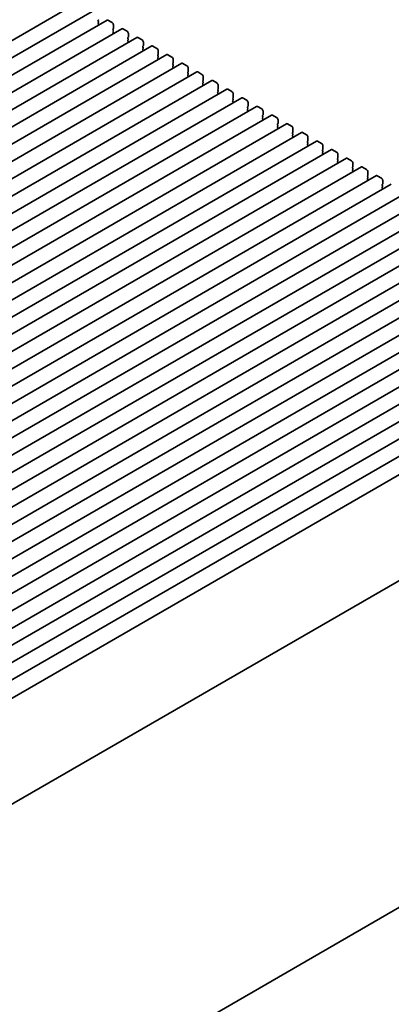
# Model space of a CAD drawing. Units: millimetres. Extents: x 0 to 8837, y 0 to 1546.
# Drawn here: x 418 to 515, y 516 to 772 of the extents above; entities that cross this region are included whole.
import ezdxf

# ---------------------------------------------------------------- set-up
doc = ezdxf.new("R2010")
doc.units = ezdxf.units.MM
doc.header["$LTSCALE"] = 3.5
doc.layers.get('Defpoints').update_dxf_attribs({"lineweight": 25})
doc.layers.add('Dimension (ISO)', color=7, linetype='Continuous', lineweight=18)
doc.layers.add('Visible (ISO)', color=7, linetype='Continuous', lineweight=35)
doc.styles.add('Note Text (TK)', font='MS PGothic.ttf')
doc.dimstyles.new('Default - Method 1b (TK)', dxfattribs={"dimscale": 3.5, "dimtxt": 2.5, "dimasz": 2.5, "dimexe": 1, "dimexo": 1.5, "dimgap": 1, "dimtad": 1, "dimrnd": 1e-08, "dimdsep": 46, "dimtxsty": 'Note Text (TK)', "dimcen": 0.09, "dimdle": 5, "dimclrd": 100, "dimclre": 100, "dimclrt": 7, "dimadec": 1, "dimazin": 1, "dimtfac": 1, "dimtmove": 0, "dimatfit": 3, "dimfxl": 1, "dimtolj": 1, "dimlwd": -1, "dimlwe": -1, "dimarcsym": 0})

# ---------------------------------------------------------------- blocks, each defined once
blk = doc.blocks.new('*D5')
at = {"layer": 'Defpoints', "color": 0}
for p in [(594.5, 584.19), (658.85, 547.04), (319.1, 427.81)]:
    blk.add_point(p, dxfattribs=at)
at = {"layer": 'Dimension (ISO)', "color": 100}
for p, q in [((599.74, 581.17), (662.34, 545.03)), ((394.88, 392.83), (651.3, 542.63)), ((324.33, 424.79), (390.81, 386.4))]:
    blk.add_line(p, q, dxfattribs=at)
for points in [[(650.56, 543.89), (652.03, 541.37), (658.85, 547.04)], [(394.14, 394.09), (395.61, 391.57), (387.32, 388.42)]]:
    blk.add_solid(points, dxfattribs=at)
at = {"layer": 'Dimension (ISO)', "color": 7, "insert": (514.13, 470.68), "char_height": 8.75, "attachment_point": 4, "rotation": 30.2924, "style": 'Note Text (TK)'}
blk.add_mtext('\\A1;{\\Q-29.708;\\W0.819;\\H0.816x;384}', dxfattribs=at)

msp = doc.modelspace()

# ---------------------------------------------------------------- linework, layer by layer
at = {"layer": 'Visible (ISO)'}
for p, q in [((433.2242, 775.9657), (165.9378, 621.6478)), ((437.1133, 773.7203), (169.8269, 619.4025)), ((441.0024, 771.475), (173.716, 617.1571)), ((438.7492, 771.491), (438.6644, 771.4094)), ((438.6644, 771.2134), (438.7492, 771.0338)), ((438.7492, 770.8378), (438.6644, 770.7562)), ((438.6644, 770.5602), (438.7492, 770.3806)), ((441.2524, 771.4502), (442.313, 770.8378)), ((444.8915, 769.2296), (177.6051, 614.9117)), ((438.7492, 770.1846), (438.7219, 770.1583)), ((442.6383, 769.2456), (442.5534, 769.164)), ((442.5534, 768.968), (442.6383, 768.7884)), ((442.6383, 768.5924), (442.5534, 768.5108)), ((442.5534, 768.3148), (442.6383, 768.1352)), ((442.6383, 767.9393), (442.6109, 767.9129)), ((442.6666, 770.2254), (442.6666, 769.3273)), ((445.1415, 769.2048), (446.2021, 768.5924)), ((446.5557, 767.9801), (446.5557, 767.0819)), ((448.7805, 766.9842), (181.4942, 612.6664)), ((446.5274, 767.0003), (446.4425, 766.9186)), ((446.4425, 766.7227), (446.5274, 766.543)), ((446.5274, 766.3471), (446.4425, 766.2654)), ((446.4425, 766.0695), (446.5274, 765.8898)), ((446.5274, 765.6939), (446.5, 765.6676)), ((449.0305, 766.9595), (450.0912, 766.3471)), ((450.4448, 765.7347), (450.4448, 764.8366)), ((452.6696, 764.7389), (185.3833, 610.421)), ((450.4165, 764.7549), (450.3316, 764.6733)), ((450.3316, 764.4773), (450.4165, 764.2977)), ((450.4165, 764.1017), (450.3316, 764.0201)), ((450.3316, 763.8241), (450.4165, 763.6445)), ((450.4165, 763.4485), (450.3891, 763.4222)), ((452.9196, 764.7141), (453.9803, 764.1017)), ((454.3338, 763.4893), (454.3338, 762.5912)), ((456.5587, 762.4935), (189.2724, 608.1756)), ((460.4478, 760.2481), (193.1614, 605.9303)), ((454.3056, 762.5095), (454.2207, 762.4279)), ((454.2207, 762.2319), (454.3056, 762.0523)), ((454.3056, 761.8564), (454.2207, 761.7747)), ((454.2207, 761.5787), (454.3056, 761.3991)), ((454.3056, 761.2032), (454.2782, 761.1768)), ((456.8087, 762.4687), (457.8694, 761.8564)), ((458.1946, 760.2642), (458.1098, 760.1825)), ((458.2229, 761.244), (458.2229, 760.3458)), ((460.6978, 760.2234), (461.7585, 759.611)), ((464.3369, 758.0028), (197.0505, 603.6849)), ((458.1098, 759.9866), (458.1946, 759.8069)), ((458.1946, 759.611), (458.1098, 759.5293)), ((458.1098, 759.3334), (458.1946, 759.1537)), ((458.1946, 758.9578), (458.1673, 758.9315)), ((462.0837, 758.0188), (461.9989, 757.9372)), ((461.9989, 757.7412), (462.0837, 757.5616)), ((462.112, 758.9986), (462.112, 758.1005)), ((464.5869, 757.978), (465.6476, 757.3656)), ((468.226, 755.7574), (200.9396, 601.4395)), ((462.0837, 757.3656), (461.9989, 757.284)), ((461.9989, 757.088), (462.0837, 756.9084)), ((462.0837, 756.7124), (462.0564, 756.6861)), ((465.9728, 755.7735), (465.888, 755.6918)), ((465.888, 755.4958), (465.9728, 755.3162)), ((465.9728, 755.1203), (465.888, 755.0386)), ((466.0011, 756.7532), (466.0011, 755.8551)), ((468.476, 755.7326), (469.5366, 755.1203)), ((472.1151, 753.512), (204.8287, 599.1942)), ((465.888, 754.8426), (465.9728, 754.663)), ((465.9728, 754.4671), (465.9455, 754.4407)), ((469.8619, 753.5281), (469.7771, 753.4464)), ((469.7771, 753.2505), (469.8619, 753.0708)), ((469.8619, 752.8749), (469.7771, 752.7932)), ((469.7771, 752.5973), (469.8619, 752.4177)), ((469.8902, 754.5079), (469.8902, 753.6097)), ((472.3651, 753.4873), (473.4257, 752.8749)), ((476.0042, 751.2667), (208.7178, 596.9488)), ((469.8619, 752.2217), (469.8346, 752.1954)), ((473.751, 751.2827), (473.6661, 751.2011)), ((473.6661, 751.0051), (473.751, 750.8255)), ((473.751, 750.6295), (473.6661, 750.5479)), ((473.6661, 750.3519), (473.751, 750.1723)), ((473.751, 749.9763), (473.7236, 749.95)), ((473.7793, 752.2625), (473.7793, 751.3644)), ((476.2542, 751.2419), (477.3148, 750.6295)), ((477.6684, 750.0172), (477.6684, 749.119)), ((479.8932, 749.0213), (212.6069, 594.7034)), ((477.6401, 749.0374), (477.5552, 748.9557)), ((477.5552, 748.7597), (477.6401, 748.5801)), ((477.6401, 748.3842), (477.5552, 748.3025)), ((477.5552, 748.1065), (477.6401, 747.9269)), ((477.6401, 747.731), (477.6127, 747.7046)), ((480.1432, 748.9965), (481.2039, 748.3842)), ((481.5575, 747.7718), (481.5575, 746.8736)), ((483.7823, 746.7759), (216.496, 592.4581)), ((481.5292, 746.792), (481.4443, 746.7103)), ((481.4443, 746.5144), (481.5292, 746.3348)), ((481.5292, 746.1388), (481.4443, 746.0571)), ((481.4443, 745.8612), (481.5292, 745.6816)), ((481.5292, 745.4856), (481.5018, 745.4593)), ((484.0323, 746.7512), (485.093, 746.1388)), ((485.4465, 745.5264), (485.4465, 744.6283)), ((487.6714, 744.5306), (220.3851, 590.2127)), ((491.5605, 742.2852), (224.2741, 587.9673)), ((485.4183, 744.5466), (485.3334, 744.465)), ((485.3334, 744.269), (485.4183, 744.0894)), ((485.4183, 743.8934), (485.3334, 743.8118)), ((485.3334, 743.6158), (485.4183, 743.4362)), ((485.4183, 743.2402), (485.3909, 743.2139)), ((487.9214, 744.5058), (488.9821, 743.8934)), ((489.3073, 742.3013), (489.2225, 742.2196)), ((489.3356, 743.2811), (489.3356, 742.3829)), ((491.8105, 742.2604), (492.8712, 741.6481)), ((495.4496, 740.0398), (228.1632, 585.722)), ((489.2225, 742.0237), (489.3073, 741.844)), ((489.3073, 741.6481), (489.2225, 741.5664)), ((489.2225, 741.3705), (489.3073, 741.1908)), ((489.3073, 740.9949), (489.28, 740.9685)), ((493.1964, 740.0559), (493.1116, 739.9742)), ((493.1116, 739.7783), (493.1964, 739.5987)), ((493.2247, 741.0357), (493.2247, 740.1375)), ((495.6996, 740.0151), (496.7603, 739.4027)), ((499.3387, 737.7945), (232.0523, 583.4766)), ((493.1964, 739.4027), (493.1116, 739.321)), ((493.1116, 739.1251), (493.1964, 738.9455)), ((493.1964, 738.7495), (493.1691, 738.7232)), ((497.0855, 737.8105), (497.0007, 737.7289)), ((497.0007, 737.5329), (497.0855, 737.3533)), ((497.0855, 737.1573), (497.0007, 737.0757)), ((497.1138, 738.7903), (497.1138, 737.8922)), ((499.5887, 737.7697), (500.6493, 737.1573)), ((503.2278, 735.5491), (235.9414, 581.2312)), ((497.0007, 736.8797), (497.0855, 736.7001)), ((497.0855, 736.5041), (497.0582, 736.4778)), ((500.9746, 735.5652), (500.8898, 735.4835)), ((500.8898, 735.2876), (500.9746, 735.1079)), ((500.9746, 734.912), (500.8898, 734.8303)), ((500.8898, 734.6344), (500.9746, 734.4547)), ((501.0029, 736.545), (501.0029, 735.6468)), ((503.4778, 735.5243), (504.5384, 734.912)), ((507.1169, 733.3037), (239.8305, 578.9859)), ((500.9746, 734.2588), (500.9473, 734.2324)), ((504.8637, 733.3198), (504.7788, 733.2381)), ((504.7788, 733.0422), (504.8637, 732.8626)), ((504.8637, 732.6666), (504.7788, 732.5849)), ((504.7788, 732.389), (504.8637, 732.2094)), ((504.8637, 732.0134), (504.8363, 731.9871)), ((504.892, 734.2996), (504.892, 733.4014)), ((507.3669, 733.279), (508.4275, 732.6666)), ((508.7811, 732.0542), (508.7811, 731.1561)), ((511.0059, 731.0584), (243.7196, 576.7405)), ((508.7528, 731.0744), (508.6679, 730.9928)), ((508.6679, 730.7968), (508.7528, 730.6172)), ((508.7528, 730.4212), (508.6679, 730.3396)), ((508.6679, 730.1436), (508.7528, 729.964)), ((508.7528, 729.768), (508.7254, 729.7417)), ((511.2559, 731.0336), (512.3166, 730.4212)), ((512.6702, 729.8089), (512.6702, 728.9107)), ((514.895, 728.813), (247.6087, 574.4952)), ((512.6419, 728.8291), (512.557, 728.7474)), ((512.557, 728.5515), (512.6419, 728.3718)), ((512.6419, 728.1759), (512.557, 728.0942)), ((512.557, 727.8983), (512.6419, 727.7186)), ((512.6419, 727.5227), (512.6145, 727.4964)), ((518.7841, 726.5676), (251.4978, 572.2498)), ((522.6732, 724.3223), (255.3868, 570.0044)), ((526.5623, 722.0769), (259.2759, 567.7591)), ((530.4514, 719.8315), (263.165, 565.5137)), ((534.3405, 717.5862), (267.0541, 563.2683)), ((538.2296, 715.3408), (270.9432, 561.023)), ((542.1186, 713.0954), (274.8323, 558.7776)), ((546.0077, 710.8501), (278.7214, 556.5322)), ((549.8968, 708.6047), (282.6105, 554.2869)), ((553.7859, 706.3593), (286.4995, 552.0415)), ((557.675, 704.114), (290.3886, 549.7961)), ((561.5641, 701.8686), (294.2777, 547.5508)), ((565.4532, 699.6233), (298.1668, 545.3054)), ((569.3423, 697.3779), (302.0559, 543.06)), ((573.2313, 695.1325), (305.945, 540.8147)), ((577.1204, 692.8872), (309.8341, 538.5693)), ((581.2497, 690.5014), (314.891, 536.7192)), ((592.5603, 669.4673), (326.7011, 515.9734)), ((591.7566, 584.0489), (326.5814, 430.9499))]:
    msp.add_line(p, q, dxfattribs=at)
for centre, major_axis, start_param, end_param in [((438.7775, 771.2461), (-0.1, 0.1732), 0.14189705, 1.42889927), ((438.7775, 770.5929), (-0.1, 0.1732), 0.14189705, 1.42889927), ((438.6361, 771.6543), (0.1, -0.1732), 0.14189705, 0.78539816), ((438.6361, 771.0011), (0.1, -0.1732), 0.14189705, 1.42889927), ((438.6361, 770.3479), (0.1, -0.1732), 0.14189705, 1.42889927), ((441.2524, 771.0419), (-0.25, 0.433), 5.49778714, 6.28318531), ((442.313, 770.4296), (0.25, -0.433), 0.78539816, 2.35619449), ((442.6666, 769.0007), (-0.1, 0.1732), 0.14189705, 1.42889927), ((442.6666, 768.3475), (-0.1, 0.1732), 0.14189705, 1.42889927), ((442.5252, 769.4089), (0.1, -0.1732), 0.14189705, 0.78539816), ((442.5252, 768.7557), (0.1, -0.1732), 0.14189705, 1.42889927), ((442.5252, 768.1026), (0.1, -0.1732), 0.14189705, 1.42889927), ((445.1415, 768.7966), (-0.25, 0.433), 5.49778714, 6.28318531), ((446.2021, 768.1842), (0.25, -0.433), 0.78539816, 2.35619449), ((446.5557, 766.7553), (-0.1, 0.1732), 0.14189705, 1.42889927), ((446.5557, 766.1021), (-0.1, 0.1732), 0.14189705, 1.42889927), ((446.4142, 767.1636), (0.1, -0.1732), 0.14189705, 0.78539816), ((446.4142, 766.5104), (0.1, -0.1732), 0.14189705, 1.42889927), ((446.4142, 765.8572), (0.1, -0.1732), 0.14189705, 1.42889927), ((449.0305, 766.5512), (-0.25, 0.433), 5.49778714, 6.28318531), ((450.0912, 765.9388), (0.25, -0.433), 0.78539816, 2.35619449), ((450.4448, 764.51), (-0.1, 0.1732), 0.14189705, 1.42889927), ((450.4448, 763.8568), (-0.1, 0.1732), 0.14189705, 1.42889927), ((450.3033, 764.9182), (0.1, -0.1732), 0.14189705, 0.78539816), ((450.3033, 764.265), (0.1, -0.1732), 0.14189705, 1.42889927), ((450.3033, 763.6118), (0.1, -0.1732), 0.14189705, 1.42889927), ((452.9196, 764.3058), (-0.25, 0.433), 5.49778714, 6.28318531), ((453.9803, 763.6935), (0.25, -0.433), 0.78539816, 2.35619449), ((454.1924, 762.6728), (0.1, -0.1732), 0.14189705, 0.78539816), ((454.3338, 762.2646), (-0.1, 0.1732), 0.14189705, 1.42889927), ((454.3338, 761.6114), (-0.1, 0.1732), 0.14189705, 1.42889927), ((454.1924, 762.0197), (0.1, -0.1732), 0.14189705, 1.42889927), ((454.1924, 761.3665), (0.1, -0.1732), 0.14189705, 1.42889927), ((456.8087, 762.0605), (-0.25, 0.433), 5.49778714, 6.28318531), ((457.8694, 761.4481), (0.25, -0.433), 0.78539816, 2.35619449), ((458.2229, 760.0192), (-0.1, 0.1732), 0.14189705, 1.42889927), ((458.0815, 760.4275), (0.1, -0.1732), 0.14189705, 0.78539816), ((460.6978, 759.8151), (-0.25, 0.433), 5.49778714, 6.28318531), ((458.2229, 759.366), (-0.1, 0.1732), 0.14189705, 1.42889927), ((458.0815, 759.7743), (0.1, -0.1732), 0.14189705, 1.42889927), ((458.0815, 759.1211), (0.1, -0.1732), 0.14189705, 1.42889927), ((461.7585, 759.2027), (0.25, -0.433), 0.78539816, 2.35619449), ((462.112, 757.7739), (-0.1, 0.1732), 0.14189705, 1.42889927), ((461.9706, 758.1821), (0.1, -0.1732), 0.14189705, 0.78539816), ((461.9706, 757.5289), (0.1, -0.1732), 0.14189705, 1.42889927), ((464.5869, 757.5697), (-0.25, 0.433), 5.49778714, 6.28318531), ((462.112, 757.1207), (-0.1, 0.1732), 0.14189705, 1.42889927), ((461.9706, 756.8757), (0.1, -0.1732), 0.14189705, 1.42889927), ((465.6476, 756.9574), (0.25, -0.433), 0.78539816, 2.35619449), ((466.0011, 755.5285), (-0.1, 0.1732), 0.14189705, 1.42889927), ((466.0011, 754.8753), (-0.1, 0.1732), 0.14189705, 1.42889927), ((465.8597, 755.9368), (0.1, -0.1732), 0.14189705, 0.78539816), ((465.8597, 755.2836), (0.1, -0.1732), 0.14189705, 1.42889927), ((468.476, 755.3244), (-0.25, 0.433), 5.49778714, 6.28318531), ((469.5366, 754.712), (0.25, -0.433), 0.78539816, 2.35619449), ((465.8597, 754.6304), (0.1, -0.1732), 0.14189705, 1.42889927), ((469.8902, 753.2831), (-0.1, 0.1732), 0.14189705, 1.42889927), ((469.8902, 752.6299), (-0.1, 0.1732), 0.14189705, 1.42889927), ((469.7488, 753.6914), (0.1, -0.1732), 0.14189705, 0.78539816), ((469.7488, 753.0382), (0.1, -0.1732), 0.14189705, 1.42889927), ((469.7488, 752.385), (0.1, -0.1732), 0.14189705, 1.42889927), ((472.3651, 753.079), (-0.25, 0.433), 5.49778714, 6.28318531), ((473.4257, 752.4666), (0.25, -0.433), 0.78539816, 2.35619449), ((473.7793, 751.0378), (-0.1, 0.1732), 0.14189705, 1.42889927), ((473.7793, 750.3846), (-0.1, 0.1732), 0.14189705, 1.42889927), ((473.6379, 751.446), (0.1, -0.1732), 0.14189705, 0.78539816), ((473.6379, 750.7928), (0.1, -0.1732), 0.14189705, 1.42889927), ((473.6379, 750.1396), (0.1, -0.1732), 0.14189705, 1.42889927), ((476.2542, 750.8336), (-0.25, 0.433), 5.49778714, 6.28318531), ((477.3148, 750.2213), (0.25, -0.433), 0.78539816, 2.35619449), ((477.6684, 748.7924), (-0.1, 0.1732), 0.14189705, 1.42889927), ((477.6684, 748.1392), (-0.1, 0.1732), 0.14189705, 1.42889927), ((477.5269, 749.2007), (0.1, -0.1732), 0.14189705, 0.78539816), ((477.5269, 748.5475), (0.1, -0.1732), 0.14189705, 1.42889927), ((477.5269, 747.8943), (0.1, -0.1732), 0.14189705, 1.42889927), ((480.1432, 748.5883), (-0.25, 0.433), 5.49778714, 6.28318531), ((481.2039, 747.9759), (0.25, -0.433), 0.78539816, 2.35619449), ((481.5575, 746.547), (-0.1, 0.1732), 0.14189705, 1.42889927), ((481.5575, 745.8938), (-0.1, 0.1732), 0.14189705, 1.42889927), ((481.416, 746.9553), (0.1, -0.1732), 0.14189705, 0.78539816), ((481.416, 746.3021), (0.1, -0.1732), 0.14189705, 1.42889927), ((481.416, 745.6489), (0.1, -0.1732), 0.14189705, 1.42889927), ((484.0323, 746.3429), (-0.25, 0.433), 5.49778714, 6.28318531), ((485.093, 745.7305), (0.25, -0.433), 0.78539816, 2.35619449), ((485.4465, 744.3017), (-0.1, 0.1732), 0.14189705, 1.42889927), ((485.4465, 743.6485), (-0.1, 0.1732), 0.14189705, 1.42889927), ((485.3051, 744.7099), (0.1, -0.1732), 0.14189705, 0.78539816), ((485.3051, 744.0567), (0.1, -0.1732), 0.14189705, 1.42889927), ((485.3051, 743.4035), (0.1, -0.1732), 0.14189705, 1.42889927), ((487.9214, 744.0976), (-0.25, 0.433), 5.49778714, 6.28318531), ((488.9821, 743.4852), (0.25, -0.433), 0.78539816, 2.35619449), ((489.3356, 742.0563), (-0.1, 0.1732), 0.14189705, 1.42889927), ((489.1942, 742.4646), (0.1, -0.1732), 0.14189705, 0.78539816), ((491.8105, 741.8522), (-0.25, 0.433), 5.49778714, 6.28318531), ((489.3356, 741.4031), (-0.1, 0.1732), 0.14189705, 1.42889927), ((489.1942, 741.8114), (0.1, -0.1732), 0.14189705, 1.42889927), ((489.1942, 741.1582), (0.1, -0.1732), 0.14189705, 1.42889927), ((492.8712, 741.2398), (0.25, -0.433), 0.78539816, 2.35619449), ((493.2247, 739.8109), (-0.1, 0.1732), 0.14189705, 1.42889927), ((493.0833, 740.2192), (0.1, -0.1732), 0.14189705, 0.78539816), ((493.0833, 739.566), (0.1, -0.1732), 0.14189705, 1.42889927), ((495.6996, 739.6068), (-0.25, 0.433), 5.49778714, 6.28318531), ((493.2247, 739.1577), (-0.1, 0.1732), 0.14189705, 1.42889927), ((493.0833, 738.9128), (0.1, -0.1732), 0.14189705, 1.42889927), ((496.7603, 738.9944), (0.25, -0.433), 0.78539816, 2.35619449), ((497.1138, 737.5656), (-0.1, 0.1732), 0.14189705, 1.42889927), ((497.1138, 736.9124), (-0.1, 0.1732), 0.14189705, 1.42889927), ((496.9724, 737.9738), (0.1, -0.1732), 0.14189705, 0.78539816), ((496.9724, 737.3206), (0.1, -0.1732), 0.14189705, 1.42889927), ((499.5887, 737.3615), (-0.25, 0.433), 5.49778714, 6.28318531), ((500.6493, 736.7491), (0.25, -0.433), 0.78539816, 2.35619449), ((496.9724, 736.6674), (0.1, -0.1732), 0.14189705, 1.42889927), ((501.0029, 735.3202), (-0.1, 0.1732), 0.14189705, 1.42889927), ((501.0029, 734.667), (-0.1, 0.1732), 0.14189705, 1.42889927), ((500.8615, 735.7285), (0.1, -0.1732), 0.14189705, 0.78539816), ((500.8615, 735.0753), (0.1, -0.1732), 0.14189705, 1.42889927), ((500.8615, 734.4221), (0.1, -0.1732), 0.14189705, 1.42889927), ((503.4778, 735.1161), (-0.25, 0.433), 5.49778714, 6.28318531), ((504.5384, 734.5037), (0.25, -0.433), 0.78539816, 2.35619449), ((504.892, 733.0748), (-0.1, 0.1732), 0.14189705, 1.42889927), ((504.892, 732.4217), (-0.1, 0.1732), 0.14189705, 1.42889927), ((504.7506, 733.4831), (0.1, -0.1732), 0.14189705, 0.78539816), ((504.7506, 732.8299), (0.1, -0.1732), 0.14189705, 1.42889927), ((504.7506, 732.1767), (0.1, -0.1732), 0.14189705, 1.42889927), ((507.3669, 732.8707), (-0.25, 0.433), 5.49778714, 6.28318531), ((508.4275, 732.2584), (0.25, -0.433), 0.78539816, 2.35619449), ((508.7811, 730.8295), (-0.1, 0.1732), 0.14189705, 1.42889927), ((508.7811, 730.1763), (-0.1, 0.1732), 0.14189705, 1.42889927), ((508.6396, 731.2377), (0.1, -0.1732), 0.14189705, 0.78539816), ((508.6396, 730.5845), (0.1, -0.1732), 0.14189705, 1.42889927), ((508.6396, 729.9313), (0.1, -0.1732), 0.14189705, 1.42889927), ((511.2559, 730.6254), (-0.25, 0.433), 5.49778714, 6.28318531), ((512.3166, 730.013), (0.25, -0.433), 0.78539816, 2.35619449), ((512.6702, 728.5841), (-0.1, 0.1732), 0.14189705, 1.42889927), ((512.6702, 727.9309), (-0.1, 0.1732), 0.14189705, 1.42889927), ((512.5287, 728.9924), (0.1, -0.1732), 0.14189705, 0.78539816), ((512.5287, 728.3392), (0.1, -0.1732), 0.14189705, 1.42889927), ((512.5287, 727.686), (0.1, -0.1732), 0.14189705, 1.42889927)]:
    msp.add_ellipse(centre, major_axis=major_axis, ratio=0.57735027, start_param=start_param, end_param=end_param, dxfattribs=at)

# ---------------------------------------------------------------- dimensions: what is measured, and where the dimension line sits
at = {"layer": 'Dimension (ISO)', "color": 100}
dim = msp.add_linear_dim(base=(658.8504, 547.0401), p1=(319.098, 427.8081), p2=(594.5037, 584.1907), angle=210.292447, text='{\\Q-29.708;\\W0.819;\\H0.816x;<>}', dimstyle='Default - Method 1b (TK)', override={"dimgap": 1, "dimdec": 1, "dimlfac": 1.212587, "dimtol": 0, "dimlim": 0, "dimtp": 0, "dimtm": 0, "dimtdec": 2, "dimtofl": 0, "dimatfit": 1}, dxfattribs=at)
dim.commit()
dim.dimension.update_dxf_attribs({"geometry": '*D5', "text_midpoint": (523.0859, 467.7297), "dimtype": 160})

doc.saveas('drawing.dxf')
